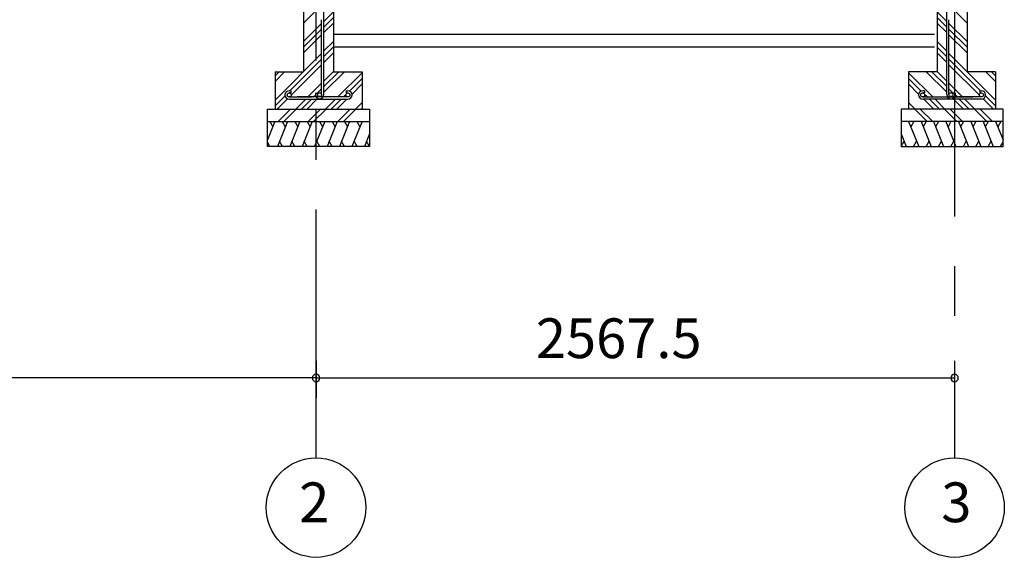
# Model space of a CAD drawing. Extents: x 868 to 32764, y 310 to 22484.
# Drawn here: x 17001 to 20961, y 4154 to 6318 of the extents above; entities that cross this region are included whole.
import ezdxf
from ezdxf.enums import TextEntityAlignment as Align

# ---------------------------------------------------------------- set-up
doc = ezdxf.new("R2010")
doc.units = 0
doc.header["$LTSCALE"] = 80
doc.linetypes.add('CENTER2', pattern=[20, 12.5, -2.5, 2.5, -2.5])
doc.layers.get('0').update_dxf_attribs({"linetype": 'CONTINUOUS'})
for name, color, linetype in [('2-0', 7, 'CONTINUOUS'), ('2-1', 7, 'CONTINUOUS'), ('SUNPOU', 4, 'CONTINUOUS')]:
    doc.layers.add(name, color=color, linetype=linetype)
doc.styles.get("Standard").update_dxf_attribs({"font": 'txt', "bigfont": 'BIGFONT'})

msp = doc.modelspace()

# ---------------------------------------------------------------- linework, layer by layer
at = {"color": 0, "linetype": 'BYBLOCK'}
for centre, start, end in [((18193, 4876.3), 0, 180), ((18193, 4876.3), 0, 180), ((18193, 4876.3), 180, 0), ((18193, 4876.3), 180, 0), ((20760.5, 4876.3), 0, 180), ((20760.5, 4876.3), 180, 0)]:
    msp.add_arc(centre, 15, start, end, dxfattribs=at)
at = {"layer": '2-0', "color": 6, "linetype": 'CENTER2'}
for p, q in [((18193, 4554.4), (18193, 9726.4)), ((20760.5, 9726.4), (20760.5, 4554.4))]:
    msp.add_line(p, q, dxfattribs=at)
at = {"layer": '2-0', "color": 3, "linetype": 'CONTINUOUS'}
for p, q in [((18143, 6498.4), (18143, 6108.4)), ((18263, 6498.4), (18263, 6108.4)), ((20690.5, 6498.4), (20690.5, 6108.4)), ((20810.5, 6498.4), (20810.5, 6108.4)), ((20680, 6258.4), (18263, 6258.4)), ((20680, 6208.4), (18263, 6208.4)), ((18028, 6108.4), (18143, 6108.4)), ((18028, 6108.4), (18028, 5958.4)), ((18263, 6108.4), (18378, 6108.4)), ((18378, 6108.4), (18378, 5958.4)), ((20690.5, 6108.4), (20575.5, 6108.4)), ((20575.5, 6108.4), (20575.5, 5958.4)), ((20925.5, 6108.4), (20810.5, 6108.4)), ((20925.5, 6108.4), (20925.5, 5958.4)), ((17998, 5958.4), (18408, 5958.4)), ((17998, 5808.4), (17998, 5958.4)), ((18408, 5958.4), (18408, 5808.4)), ((20955.5, 5958.4), (20545.5, 5958.4)), ((20545.5, 5958.4), (20545.5, 5808.4)), ((20955.5, 5808.4), (20955.5, 5958.4)), ((17998, 5908.4), (18408, 5908.4)), ((20955.5, 5908.4), (20545.5, 5908.4)), ((18408, 5808.4), (17998, 5808.4)), ((20545.5, 5808.4), (20955.5, 5808.4))]:
    msp.add_line(p, q, dxfattribs=at)
at = {"layer": '2-0', "color": 6, "linetype": 'CONTINUOUS'}
for p, q in [((18143, 6304.7), (18186.5, 6348.2)), ((18224.5, 6311.4), (18263, 6349.9)), ((20729, 6311.4), (20690.5, 6349.9)), ((20810.5, 6304.7), (20767, 6348.2)), ((18143, 6229.9), (18215.5, 6302.4)), ((18224.5, 6288.8), (18263, 6327.3)), ((18224.5, 6266.2), (18263, 6304.7)), ((20729, 6288.8), (20690.5, 6327.3)), ((20729, 6266.2), (20690.5, 6304.7)), ((20810.5, 6229.9), (20738, 6302.4)), ((18143, 6207.3), (18215.5, 6279.8)), ((18143, 6184.7), (18215.5, 6257.2)), ((20810.5, 6207.3), (20738, 6279.8)), ((20810.5, 6184.7), (20738, 6257.2)), ((18224.5, 6192.7), (18263, 6231.2)), ((20729, 6191.4), (20690.5, 6229.9)), ((18028, 5994.9), (18215.5, 6182.4)), ((18224.5, 6170), (18263, 6208.5)), ((18224.5, 6146.2), (18263, 6184.7)), ((20729, 6168.8), (20690.5, 6207.3)), ((20729, 6146.2), (20690.5, 6184.7)), ((20925.5, 5994.9), (20738, 6182.4)), ((18088.1, 6032.4), (18215.5, 6159.8)), ((18093, 6014.6), (18215.5, 6137.2)), ((20865.4, 6032.4), (20738, 6159.8)), ((20860.5, 6014.6), (20738, 6137.2)), ((18028, 6092.3), (18044.1, 6108.4)), ((18028, 6069.6), (18066.8, 6108.4)), ((18224.5, 6071.4), (18263, 6109.9)), ((18224.5, 6048.8), (18284.1, 6108.4)), ((18224.5, 6026.2), (18306.8, 6108.4)), ((18280.5, 6007.4), (18378, 6104.9)), ((20673, 6007.4), (20575.5, 6104.9)), ((20729, 6026.2), (20646.7, 6108.4)), ((20729, 6048.8), (20669.4, 6108.4)), ((20729, 6071.4), (20690.5, 6109.9)), ((20925.5, 6069.6), (20886.7, 6108.4)), ((20925.5, 6092.3), (20909.4, 6108.4)), ((18160.5, 6007.4), (18215.5, 6062.4)), ((18327, 6031.3), (18378, 6082.3)), ((18337.6, 6019.2), (18378, 6059.7)), ((20626.5, 6031.3), (20575.5, 6082.3)), ((20615.9, 6019.2), (20575.5, 6059.7)), ((20793, 6007.4), (20738, 6062.4)), ((18199.5, 6023.8), (18215.5, 6039.8)), ((18318.8, 6023.1), (18319.1, 6023.4)), ((20634.7, 6023.1), (20634.4, 6023.4)), ((20754, 6023.8), (20738, 6039.8)), ((18028, 5972.3), (18068.3, 6012.5)), ((18036.8, 5958.4), (18078.2, 5999.8)), ((18111.5, 5958.4), (18151.5, 5998.4)), ((18134.1, 5958.4), (18174.1, 5998.4)), ((18156.8, 5958.4), (18196.8, 5998.4)), ((18183.1, 6007.4), (18190.6, 6014.9)), ((18231.5, 5958.4), (18271.5, 5998.4)), ((18254.1, 5958.4), (18294.1, 5998.4)), ((18276.8, 5958.4), (18316.8, 5998.4)), ((18303.1, 6007.4), (18313.3, 6017.6)), ((18351.5, 5958.4), (18378, 5984.9)), ((20602, 5958.4), (20575.5, 5984.9)), ((20676.8, 5958.4), (20636.7, 5998.4)), ((20650.4, 6007.4), (20640.2, 6017.6)), ((20699.4, 5958.4), (20659.4, 5998.4)), ((20722, 5958.4), (20682, 5998.4)), ((20796.8, 5958.4), (20756.7, 5998.4)), ((20770.4, 6007.4), (20762.9, 6014.9)), ((20819.4, 5958.4), (20779.4, 5998.4)), ((20842, 5958.4), (20802, 5998.4)), ((20916.7, 5958.4), (20875.3, 5999.8)), ((20925.5, 5972.3), (20885.2, 6012.5)), ((18040.7, 5908.4), (18090.7, 5958.4)), ((18063.4, 5908.4), (18113.3, 5958.4)), ((18160.7, 5908.4), (18210.7, 5958.4)), ((18183.4, 5908.4), (18233.3, 5958.4)), ((18280.7, 5908.4), (18330.7, 5958.4)), ((18303.3, 5908.4), (18353, 5958.1)), ((18374.1, 5958.4), (18378, 5962.3)), ((20579.4, 5958.4), (20575.5, 5962.3)), ((20650.2, 5908.4), (20600.5, 5958.1)), ((20672.8, 5908.4), (20622.8, 5958.4)), ((20770.2, 5908.4), (20720.2, 5958.4)), ((20792.8, 5908.4), (20742.8, 5958.4)), ((20890.2, 5908.4), (20840.2, 5958.4)), ((20912.8, 5908.4), (20862.8, 5958.4))]:
    msp.add_line(p, q, dxfattribs=at)
at = {"layer": '2-0', "color": 2, "linetype": 'CONTINUOUS'}
for p, q in [((18027.8, 5908.4), (17998, 5834.8)), ((18007.4, 5908.4), (18019.4, 5887.7)), ((18077.8, 5908.4), (18037.4, 5808.4)), ((18057.4, 5908.4), (18069.4, 5887.7)), ((18127.8, 5908.4), (18087.4, 5808.4)), ((18107.4, 5908.4), (18119.4, 5887.7)), ((18177.8, 5908.4), (18137.4, 5808.4)), ((18157.4, 5908.4), (18169.4, 5887.7)), ((18227.8, 5908.4), (18187.3, 5808.4)), ((18207.4, 5908.4), (18219.4, 5887.7)), ((18277.8, 5908.4), (18237.4, 5808.4)), ((18257.4, 5908.4), (18269.4, 5887.7)), ((18327.8, 5908.4), (18287.4, 5808.4)), ((18307.4, 5908.4), (18319.4, 5887.7)), ((18377.8, 5908.4), (18337.3, 5808.4)), ((18357.4, 5908.4), (18369.4, 5887.7)), ((20575.8, 5908.4), (20616.2, 5808.4)), ((20596.1, 5908.4), (20584.1, 5887.7)), ((20625.7, 5908.4), (20666.2, 5808.4)), ((20646.1, 5908.4), (20634.1, 5887.7)), ((20675.7, 5908.4), (20716.2, 5808.4)), ((20696.1, 5908.4), (20684.1, 5887.7)), ((20725.7, 5908.4), (20766.2, 5808.4)), ((20746.1, 5908.4), (20734.1, 5887.7)), ((20775.7, 5908.4), (20816.2, 5808.4)), ((20796.1, 5908.4), (20784.1, 5887.7)), ((20825.7, 5908.4), (20866.2, 5808.4)), ((20846.1, 5908.4), (20834.1, 5887.7)), ((20875.7, 5908.4), (20916.1, 5808.4)), ((20896.1, 5908.4), (20884.1, 5887.7)), ((20925.7, 5908.4), (20955.5, 5834.8)), ((20946.1, 5908.4), (20934.1, 5887.7)), ((18408, 5859.6), (18387.3, 5808.4)), ((20545.5, 5859.6), (20566.2, 5808.4)), ((18007.7, 5808.4), (17998, 5825.2)), ((18057.7, 5808.4), (18045.7, 5829.1)), ((18107.7, 5808.4), (18095.7, 5829.1)), ((18157.7, 5808.4), (18145.7, 5829.1)), ((18207.7, 5808.4), (18195.7, 5829.1)), ((18257.7, 5808.4), (18245.7, 5829.1)), ((18307.7, 5808.4), (18295.7, 5829.1)), ((18357.7, 5808.4), (18345.7, 5829.1)), ((18407.7, 5808.4), (18395.7, 5829.1)), ((20545.8, 5808.4), (20557.8, 5829.1)), ((20595.8, 5808.4), (20607.8, 5829.1)), ((20645.8, 5808.4), (20657.8, 5829.1)), ((20695.8, 5808.4), (20707.8, 5829.1)), ((20745.8, 5808.4), (20757.8, 5829.1)), ((20795.8, 5808.4), (20807.8, 5829.1)), ((20845.8, 5808.4), (20857.8, 5829.1)), ((20895.8, 5808.4), (20907.8, 5829.1)), ((20945.8, 5808.4), (20955.5, 5825.2))]:
    msp.add_line(p, q, dxfattribs=at)
at = {"layer": '2-0', "color": 4, "linetype": 'CONTINUOUS'}
for centre in [(18193, 4354.4), (20760.5, 4354.4)]:
    msp.add_circle(centre, 200, dxfattribs=at)
at = {"layer": '2-1', "color": 3, "linetype": 'CONTINUOUS'}
for p, q in [((18224.5, 6016.6), (18224.5, 6438.7)), ((20729, 6016.6), (20729, 6438.7)), ((18215.5, 6219.4), (18215.5, 6318.4)), ((20738, 6219.4), (20738, 6318.4)), ((18215.5, 6016.6), (18215.5, 6219.4)), ((20738, 6016.6), (20738, 6219.4)), ((18091.5, 6032.4), (18085, 6032.4)), ((18091.5, 6023.4), (18085, 6023.4)), ((18091.5, 6032.4), (18091.5, 6023.4)), ((18190.5, 6023.1), (18190.5, 6016.6)), ((18190.5, 6023.1), (18199.5, 6023.1)), ((18199.5, 6023.1), (18199.5, 6016.6)), ((18314.5, 6032.4), (18321, 6032.4)), ((18314.5, 6032.4), (18314.5, 6023.4)), ((18314.5, 6023.4), (18321, 6023.4)), ((20639, 6032.4), (20632.5, 6032.4)), ((20639, 6023.4), (20632.5, 6023.4)), ((20639, 6032.4), (20639, 6023.4)), ((20754, 6023.1), (20754, 6016.6)), ((20763, 6023.1), (20754, 6023.1)), ((20763, 6023.1), (20763, 6016.6)), ((20862, 6032.4), (20868.5, 6032.4)), ((20862, 6032.4), (20862, 6023.4)), ((20862, 6023.4), (20868.5, 6023.4)), ((18085, 6007.4), (18177.7, 6007.4)), ((18085, 5998.4), (18321, 5998.4)), ((18321, 6007.4), (18118.2, 6007.4)), ((20632.5, 6007.4), (20835.3, 6007.4)), ((20868.5, 5998.4), (20632.5, 5998.4)), ((20868.5, 6007.4), (20775.9, 6007.4))]:
    msp.add_line(p, q, dxfattribs=at)
for centre in [(18085, 6015.4), (18207.5, 6016.6), (18321, 6015.4), (20632.5, 6015.4), (20746, 6016.6), (20868.5, 6015.4)]:
    msp.add_circle(centre, 8, dxfattribs=at)
for centre, start, end in [((18085, 6015.4), 90, 270), ((18321, 6015.4), 270, 90), ((20632.5, 6015.4), 90, 270), ((20868.5, 6015.4), 270, 90), ((18207.5, 6016.6), 180, 0), ((20746, 6016.6), 180, 0)]:
    msp.add_arc(centre, 17, start, end, dxfattribs=at)
at = {"layer": 'SUNPOU', "color": 4, "linetype": 'CONTINUOUS'}
for p, q in [((18193, 4945.5), (18193, 4796.3)), ((18193, 4945.5), (18193, 4796.3)), ((20760.5, 4945.5), (20760.5, 4796.3)), ((18193, 4876.3), (15393, 4876.3)), ((18193, 4876.3), (20760.5, 4876.3))]:
    msp.add_line(p, q, dxfattribs=at)

# ---------------------------------------------------------------- texts
at = {"color": 7, "linetype": 'CONTINUOUS'}
msp.add_text('2567.5', height=160, dxfattribs=at).set_placement((19076.8, 4956.3))
at = {"layer": '2-0', "color": 7, "linetype": 'CONTINUOUS'}
for s, p in [('2', (18185.9, 4355.2)), ('3', (20767.6, 4355.2))]:
    msp.add_text(s, height=160, dxfattribs=at).set_placement(p, align=Align.MIDDLE)

doc.saveas('drawing.dxf')
